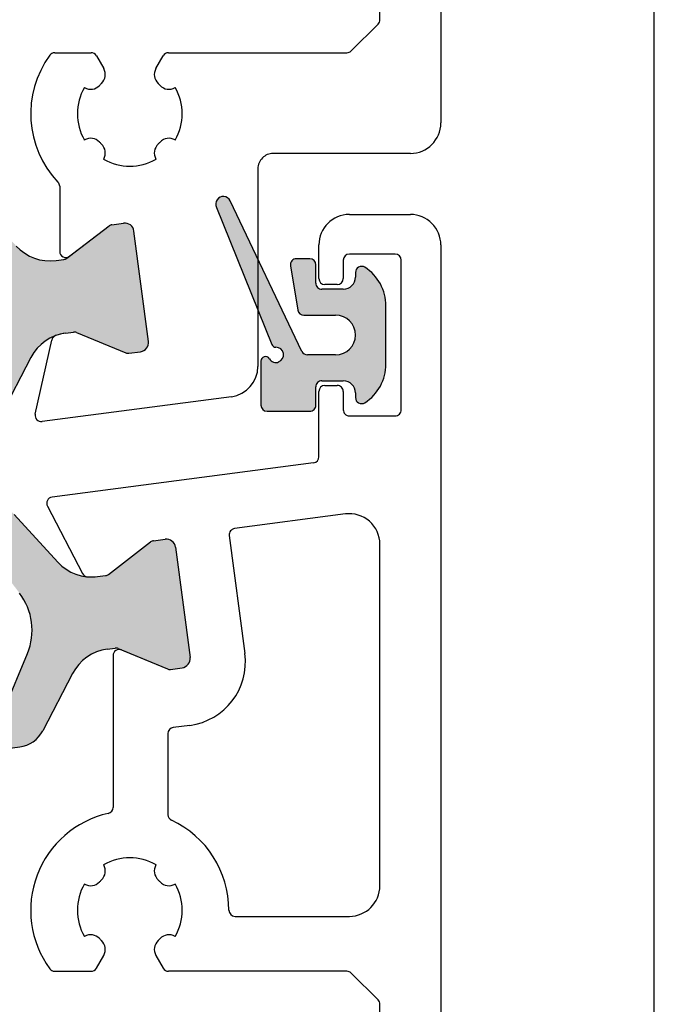
# Model space of a CAD drawing. Extents: x 1417 to 8692, y 7585 to 16059.
# Drawn here: x 8159 to 8180, y 15475 to 15507 of the extents above; entities that cross this region are included whole.
import ezdxf

# ---------------------------------------------------------------- set-up
doc = ezdxf.new("R2010")
doc.units = 0
doc.header["$MEASUREMENT"] = 0
doc.layers.get('0').update_dxf_attribs({"linetype": 'CONTINUOUS'})

msp = doc.modelspace()

# ---------------------------------------------------------------- hatches: boundary and pattern name
h = msp.add_hatch(color=256)
edge = h.paths.add_edge_path(flags=16)
edge.add_arc((8136.338771432998, 15494.86351150155), 2, 157.4996727162782, 217.5001579900293, ccw=False)
edge.add_line((8134.491016739918, 15495.628888921), (8135.242230122056, 15497.44244915562))
edge.add_arc((8136.166107468593, 15497.0597604459), 0.9999999999999998, 97.50000000005213, 157.4996727161674, ccw=False)
edge.add_line((8136.035581276372, 15498.05120530726), (8140.332986538013, 15498.6169694431))
edge.add_arc((8140.463512730226, 15497.62552458173), 0.9999999999999998, 7.500000000239311, 97.49999999973949, ccw=False)
edge.add_line((8141.454957591601, 15497.75605077396), (8142.029273046215, 15493.39369179759))
edge.add_arc((8141.037828184844, 15493.26316560537), 0.9999999999999998, -82.4999999998368, 7.499999999791612, ccw=False)
edge.add_line((8141.168354377067, 15492.271720744), (8136.870946940217, 15491.70595632178))
edge.add_arc((8136.740420748007, 15492.69740118316), 0.9999999999999998, 217.5001579902568, 277.49999999936097, ccw=False)
edge.add_line((8135.947069086345, 15492.08863756652), (8134.752068109676, 15493.64598426828))
edge = h.paths.add_edge_path(flags=16)
edge.add_arc((8148.692523123937, 15498.70889435274), 0.9999999999999998, 7.500000000246075, 97.50000000005213, ccw=False)
edge.add_line((8149.683967985311, 15498.83942054496), (8150.258283439913, 15494.4770615686))
edge.add_arc((8149.266838578536, 15494.34653537638), 0.9999999999999998, -82.49999999988847, 7.49999999958311, ccw=False)
edge.add_line((8149.397364770757, 15493.35509051501), (8143.944402963243, 15492.63719447379))
edge.add_arc((8143.813876771019, 15493.62863933517), 0.9999999999999998, 187.5, 277.5000000002085, ccw=False)
edge.add_line((8142.822431909646, 15493.49811314295), (8142.248116455043, 15497.86047211932))
edge.add_arc((8143.239561316414, 15497.99099831152), 0.9999999999999998, 97.50000000005213, 187.4999999990266, ccw=False)
edge.add_line((8143.109035124193, 15498.9824431729), (8148.561996931716, 15499.70033921411))
edge = h.paths.add_edge_path(flags=16)
edge.add_arc((8156.167658376891, 15497.47403399197), 2, -22.500209462911414, 37.500044937501116, ccw=False)
edge.add_line((8158.015414643862, 15496.70866037217), (8157.264201649239, 15494.8950905251))
edge.add_arc((8156.340323515753, 15495.277777335), 0.9999999999999998, 277.5000000000843, 337.49979053708864, ccw=False)
edge.add_line((8156.470849707974, 15494.28633247363), (8152.173413356943, 15493.7205642448))
edge.add_arc((8152.042887164725, 15494.71200910617), 0.9999999999999998, 187.5, 277.4999999998437, ccw=False)
edge.add_line((8151.051442303351, 15494.58148291395), (8150.47712684874, 15498.94384189031))
edge.add_arc((8151.468571710111, 15499.07436808253), 0.9999999999999998, 97.5000000000598, 187.5, ccw=False)
edge.add_line((8151.33804551789, 15500.0658129439), (8155.635492786767, 15500.63158261009))
edge.add_arc((8155.766018978986, 15499.64013774872), 0.9999999999999998, 37.500044937667894, 97.49999999995651, ccw=False)
edge.add_line((8156.559371841819, 15500.24889979996), (8157.75436410256, 15498.69155809445))
edge = h.paths.add_edge_path()
edge.add_arc((8160.824382733987, 15495.36379742424), 1.499999999999999, 97.50000000000551, 152.5000079601929, ccw=False)
edge.add_line((8160.628593445655, 15496.85096471631), (8160.88920910532, 15496.8852754188))
edge.add_arc((8160.915314343772, 15496.68698644654), 0.2, 67.5000541271146, 97.50000000259172, ccw=False)
edge.add_line((8160.991850855686, 15496.87176242534), (8162.602010494818, 15496.20481424732))
edge.add_arc((8162.678547006737, 15496.38959022615), 0.2, 247.5000541284621, 277.4999999996951)
edge.add_line((8162.704652245182, 15496.19130125386), (8163.087720391837, 15496.24173313212))
edge.add_arc((8163.048562534161, 15496.53916659053), 0.2999999999999999, 277.5000000020975, 367.5000000002394)
edge.add_line((8163.345995992573, 15496.5783244482), (8162.86957489497, 15500.19710195969))
edge.add_arc((8162.57214143656, 15500.15794410203), 0.2999999999999999, 7.500000000261967, 97.50000000037534)
edge.add_line((8162.532983578893, 15500.45537756043), (8162.149889330334, 15500.40494224581))
edge.add_arc((8162.175994568783, 15500.20665327353), 0.2, 97.50000000100053, 127.4999860760201)
edge.add_line((8162.054242321539, 15500.36532397117), (8160.671563050324, 15499.3043573845))
edge.add_arc((8160.549810803079, 15499.46302808215), 0.2, 277.49999999998096, 307.49998607706794, ccw=False)
edge.add_line((8160.575916041524, 15499.26473910987), (8160.315330584333, 15499.2304323836))
edge.add_arc((8160.119541295993, 15500.71759967566), 1.499999999999999, 222.49999203973, 277.50000000034987, ccw=False)
edge.add_line((8159.013625149988, 15499.70421451789), (8157.583566208921, 15501.26485043261))
edge.add_arc((8156.846288778241, 15500.58926032743), 0.9999999999999998, 42.49999203944093, 97.5000000000843)
edge.add_line((8156.71576258602, 15501.5807051888), (8134.746443634294, 15498.6883894785))
edge.add_arc((8134.876969826517, 15497.69694461713), 0.9999999999999998, 97.50000000016318, 152.4999902216449)
edge.add_line((8133.98995907214, 15498.15869338175), (8133.012549354497, 15496.28110756577))
edge.add_arc((8131.682033222936, 15496.97373071268), 1.499999999999999, 277.50000000002353, 332.4999902220657, ccw=False)
edge.add_line((8131.877822511267, 15495.48656342062), (8131.617237726236, 15495.45225678284))
edge.add_arc((8131.591132487794, 15495.65054575511), 0.2, 247.49951222498402, 277.4999999994643, ccw=False)
edge.add_line((8131.514594228276, 15495.4657705002), (8129.904463747598, 15496.13272444186))
edge.add_arc((8129.82792548808, 15495.94794918694), 0.2, 67.49951222593982, 97.50000000010327)
edge.add_line((8129.801820249635, 15496.14623815921), (8129.41872600217, 15496.09580284472))
edge.add_arc((8129.457883859826, 15495.7983693863), 0.2999999999999999, 97.49999999811818, 187.4999999988616)
edge.add_line((8129.160450401414, 15495.75921152864), (8129.63687149902, 15492.14043401713))
edge.add_arc((8129.934304957435, 15492.1795918748), 0.2999999999999999, 187.4999999995051, 277.5000000001124)
edge.add_line((8129.973462815102, 15491.88215841639), (8130.356530961457, 15491.9325902946))
edge.add_arc((8130.330425723027, 15492.13087926688), 0.2, 277.4999999959839, 307.5002068286308)
edge.add_line((8130.452178581605, 15491.97220903832), (8131.834837285942, 15493.03316830731))
edge.add_arc((8131.95659014452, 15492.87449807875), 0.2, 97.49999999984487, 127.5002068277897, ccw=False)
edge.add_line((8131.930484906075, 15493.07278705103), (8132.191085372584, 15493.10709575332))
edge.add_arc((8132.386874660922, 15491.61992846126), 1.499999999999999, 42.50000977799863, 97.5000000003173, ccw=False)
edge.add_line((8133.492790493196, 15492.63331396142), (8134.922847616286, 15491.07268100067))
edge.add_arc((8135.660124837801, 15491.74827133411), 0.9999999999999998, 222.5000097780296, 277.5000000000843)
edge.add_line((8135.790651030022, 15490.75682647273), (8157.759975257813, 15493.64914287762))
edge.add_arc((8157.629449065584, 15494.64058773901), 0.9999999999999998, 277.5000000004677, 332.5000079598151)
edge.add_line((8158.516459962913, 15494.178839249), (8159.493866387993, 15496.05642015924))
h = msp.add_hatch(color=256)
edge = h.paths.add_edge_path()
edge.add_arc((8167.528181130467, 15496.53996295341), 0.15, 201.9992193953351, 269.974908459196)
edge.add_arc((8167.528005958457, 15496.13996295899), 0.25, -149.0216483703967, 89.97490845922039, ccw=False)
edge.add_arc((8167.185061194712, 15495.93407727409), 0.15, 30.97835163135028, 180)
edge.add_line((8167.035061194712, 15495.93407727409), (8167.035061194725, 15494.489962959))
edge.add_arc((8167.23506119472, 15494.489962959), 0.1999999999945885, 180.0000000010422, 270)
edge.add_line((8167.23506119472, 15494.28996295901), (8168.635050976312, 15494.28996295901))
edge.add_arc((8168.635050976322, 15494.489962959), 0.1999999999898137, 269.9999999973945, 359.9999999989578)
edge.add_line((8168.835050976313, 15494.48996295899), (8168.835050976302, 15495.08996295901))
edge.add_arc((8169.03505097631, 15495.08996295901), 0.2000000000070941, 89.99999999895778, 180, ccw=False)
edge.add_line((8169.035050976314, 15495.28996295901), (8169.73505097632, 15495.289962959))
edge.add_arc((8169.735050976311, 15494.88996295899), 0.4000000000123691, 0, 89.99999999882749, ccw=False)
edge.add_line((8170.135050976323, 15494.88996295899), (8170.135050976322, 15494.73996295899))
edge.add_arc((8170.33505097632, 15494.73996295899), 0.1999999999983402, 180.0000000020844, 302.5789703919495)
edge.add_arc((8169.635050976314, 15495.835408074), 1.500000000001436, 302.5789703928945, 360.0000000006948)
edge.add_line((8171.135050976316, 15495.83540807402), (8171.135050976327, 15497.744517844))
edge.add_arc((8169.635050976327, 15497.74451784399), 1.499999999999773, 2.779041458475562e-10, 57.42102960747313)
edge.add_arc((8170.335050976271, 15498.83996295908), 0.199999999961979, 57.42102958375103, 180.0000000208441)
edge.add_line((8170.135050976309, 15498.83996295901), (8170.135050976312, 15498.689962959))
edge.add_arc((8169.735050976311, 15498.689962959), 0.4000000000013415, 270.0000000005211, 359.9999999994789, ccw=False)
edge.add_line((8169.735050976315, 15498.289962959), (8169.035050976292, 15498.289962959))
edge.add_arc((8169.035050976294, 15498.489962959), 0.2000000000080036, 179.9999999979156, 269.99999999921835, ccw=False)
edge.add_line((8168.835050976286, 15498.48996295901), (8168.835050976279, 15499.08996295901))
edge.add_arc((8168.635050976278, 15499.08996295901), 0.2000000000007276, 1.042204158021965e-09, 90)
edge.add_line((8168.635050976278, 15499.28996295901), (8168.201008671727, 15499.28996295901))
edge.add_arc((8168.201008671727, 15499.08996295901), 0.1999999999970896, 90.00000000026056, 189.4991503623602)
edge.add_line((8168.003751061944, 15499.05695636296), (8168.246375740991, 15497.60695636295))
edge.add_arc((8168.443633350771, 15497.63996295899), 0.1999999999967505, 189.4991503604764, 269.9999999994789)
edge.add_line((8168.443633350769, 15497.43996295899), (8169.485050976315, 15497.439962959))
edge.add_arc((8169.485050976315, 15496.78996295901), 0.6499999999978172, -89.99999999967929, 90, ccw=False)
edge.add_line((8169.485050976318, 15496.13996295901), (8168.559768666824, 15496.13996295899))
edge.add_arc((8168.559768666821, 15496.339962959), 0.2000000000080036, 205.4991503628383, 270.00000000104217, ccw=False)
edge.add_line((8168.379250333157, 15496.25386341652), (8166.027183028984, 15501.18526326201))
edge.add_arc((8165.801432908063, 15501.07879259283), 0.2495979176444211, 25.24999999364164, 205.2500000039095)
edge.add_line((8165.575682787163, 15500.9723219236), (8167.389102786741, 15496.48377385922))
h = msp.add_hatch(color=256)
edge = h.paths.add_edge_path(flags=16)
edge.add_arc((8157.531330276035, 15487.11619083239), 2, -22.5003272837219, 37.50015799002932, ccw=False)
edge.add_line((8159.379084969116, 15486.35081341294), (8158.627871586978, 15484.53725317833))
edge.add_arc((8157.703994240441, 15484.91994188805), 0.9999999999999998, 277.5000000000871, 337.49967271616737, ccw=False)
edge.add_line((8157.834520432662, 15483.92849702668), (8153.537115171021, 15483.36273289084))
edge.add_arc((8153.406588978807, 15484.35417775221), 0.9999999999999998, 187.5000000002393, 277.499999999701, ccw=False)
edge.add_line((8152.415144117433, 15484.22365155998), (8151.840828662818, 15488.58601053635))
edge.add_arc((8152.832273524189, 15488.71653672857), 0.9999999999999998, 97.50000000011153, 187.4999999997916, ccw=False)
edge.add_line((8152.701747331968, 15489.70798158994), (8156.999154768817, 15490.27374601216))
edge.add_arc((8157.129680961027, 15489.28230115078), 0.9999999999999998, 37.50015799025681, 97.49999999936102, ccw=False)
edge.add_line((8157.923032622688, 15489.89106476742), (8159.118033599358, 15488.33371806566))
edge = h.paths.add_edge_path(flags=16)
edge.add_arc((8145.177578585097, 15483.2708079812), 0.9999999999999998, 187.5000000002461, 277.5000000000522, ccw=False)
edge.add_line((8144.186133723724, 15483.14028178898), (8143.611818269121, 15487.50264076535))
edge.add_arc((8144.603263130497, 15487.63316695756), 0.9999999999999998, 97.5000000000598, 187.4999999995831, ccw=False)
edge.add_line((8144.472736938276, 15488.62461181893), (8149.925698745792, 15489.34250786015))
edge.add_arc((8150.056224938015, 15488.35106299878), 0.9999999999999998, 7.500000000000114, 97.5000000001632, ccw=False)
edge.add_line((8151.047669799389, 15488.48158919099), (8151.621985253991, 15484.11923021462))
edge.add_arc((8150.63054039262, 15483.98870402242), 0.9999999999999998, -82.49999999994782, 7.499999999019792, ccw=False)
edge.add_line((8150.761066584841, 15482.99725916105), (8145.308104777318, 15482.27936311983))
edge = h.paths.add_edge_path(flags=16)
edge.add_arc((8137.702443332142, 15484.50566834197), 2, 157.4997905370886, 217.5000449375169, ccw=False)
edge.add_line((8135.854687065173, 15485.27104196177), (8136.605900059794, 15487.08461180884))
edge.add_arc((8137.52977819328, 15486.70192499894), 0.9999999999999998, 97.50000000005213, 157.4997905370886, ccw=False)
edge.add_line((8137.39925200106, 15487.69336986031), (8141.696688352093, 15488.25913808914))
edge.add_arc((8141.82721454431, 15487.26769322777), 0.9999999999999998, 7.500000000000114, 97.49999999984368, ccw=False)
edge.add_line((8142.818659405682, 15487.39821941999), (8143.392974860293, 15483.03586044363))
edge.add_arc((8142.401529998922, 15482.90533425141), 0.9999999999999998, -82.49999999994782, 7.500000000000114, ccw=False)
edge.add_line((8142.532056191143, 15481.91388939004), (8138.234608922268, 15481.34811972385))
edge.add_arc((8138.104082730048, 15482.33956458522), 0.9999999999999998, 217.5000449376679, 277.50000000000006, ccw=False)
edge.add_line((8137.310729867215, 15481.73080253398), (8136.115737606475, 15483.28814423949))
edge = h.paths.add_edge_path()
edge.add_arc((8133.045718975047, 15486.6159049097), 1.499999999999999, 277.50000000003985, 332.50000796020896, ccw=False)
edge.add_line((8133.24150826338, 15485.12873761763), (8132.980892603713, 15485.09442691514))
edge.add_arc((8132.954787365263, 15485.2927158874), 0.2, 247.5000541268738, 277.50000000259166, ccw=False)
edge.add_line((8132.878250853348, 15485.1079399086), (8131.268091214215, 15485.77488808662))
edge.add_arc((8131.191554702296, 15485.59011210779), 0.2, 67.50005412870276, 97.49999999995342)
edge.add_line((8131.165449463851, 15485.78840108008), (8130.782381317198, 15485.73796920182))
edge.add_arc((8130.821539174873, 15485.44053574341), 0.2999999999999999, 97.50000000192527, 187.500000000262)
edge.add_line((8130.524105716462, 15485.40137788574), (8131.000526814063, 15481.78260037425))
edge.add_arc((8131.297960272475, 15481.82175823192), 0.2999999999999999, 187.5000000002393, 277.5000000002031)
edge.add_line((8131.337118130141, 15481.52432477351), (8131.720212378699, 15481.57476008813))
edge.add_arc((8131.694107140251, 15481.77304906042), 0.2, 277.5000000012587, 307.4999860762268)
edge.add_line((8131.815859387494, 15481.61437836277), (8133.198538658709, 15482.67534494944))
edge.add_arc((8133.320290905955, 15482.51667425179), 0.2, 97.49999999998101, 127.4999860768612, ccw=False)
edge.add_line((8133.29418566751, 15482.71496322407), (8133.5547711247, 15482.74926995035))
edge.add_arc((8133.75056041304, 15481.26210265828), 1.499999999999999, 42.49999203972999, 97.50000000031542, ccw=False)
edge.add_line((8134.856476559045, 15482.27548781605), (8136.286535500112, 15480.71485190133))
edge.add_arc((8137.023812930793, 15481.39044200651), 0.9999999999999998, 222.4999920394057, 277.5000000000843)
edge.add_line((8137.154339123015, 15480.39899714514), (8159.123658074741, 15483.29131285544))
edge.add_arc((8158.993131882517, 15484.28275771681), 0.9999999999999998, 277.5000000002148, 332.499990221669)
edge.add_line((8159.880142636894, 15483.82100895219), (8160.857552354537, 15485.69859476817))
edge.add_arc((8162.188068486097, 15485.00597162126), 1.499999999999999, 97.50000000005798, 152.4999902220817, ccw=False)
edge.add_line((8161.992279197766, 15486.49313891332), (8162.252863982798, 15486.5274455511))
edge.add_arc((8162.278969221241, 15486.32915657883), 0.2, 67.49951222498402, 97.49999999946431, ccw=False)
edge.add_line((8162.355507480759, 15486.51393183374), (8163.965637961435, 15485.84697789208))
edge.add_arc((8164.042176220955, 15486.03175314701), 0.2, 247.4995122259398, 277.5000000001033)
edge.add_line((8164.0682814594, 15485.83346417473), (8164.451375706863, 15485.88389948922))
edge.add_arc((8164.412217849207, 15486.18133294764), 0.2999999999999999, 277.499999997946, 367.4999999988842)
edge.add_line((8164.709651307619, 15486.2204908053), (8164.233230210013, 15489.83926831681))
edge.add_arc((8163.935796751599, 15489.80011045915), 0.2999999999999999, 7.499999999505072, 97.50000000011241)
edge.add_line((8163.896638893933, 15490.09754391756), (8163.513570747577, 15490.04711203934))
edge.add_arc((8163.539675986007, 15489.84882306707), 0.2, 97.49999999624214, 127.5002068286307)
edge.add_line((8163.417923127428, 15490.00749329562), (8162.035264423092, 15488.94653402664))
edge.add_arc((8161.913511564515, 15489.10520425519), 0.2, 277.49999999984493, 307.5002068275829, ccw=False)
edge.add_line((8161.939616802958, 15488.90691528291), (8161.679016336449, 15488.87260658062))
edge.add_arc((8161.483227048113, 15490.35977387268), 1.499999999999999, 222.5000097779985, 277.5000000002828, ccw=False)
edge.add_line((8160.377311215838, 15489.34638837252), (8158.947254092747, 15490.90702133327))
edge.add_arc((8158.209976871234, 15490.23143099984), 0.9999999999999998, 42.50000977806465, 97.50000000008426)
edge.add_line((8158.079450679012, 15491.22287586121), (8136.11012645122, 15488.33055945632))
edge.add_arc((8136.24065264345, 15487.33911459493), 0.9999999999999998, 97.50000000046764, 152.5000079598392)
edge.add_line((8135.35364174612, 15487.80086308494), (8134.376235321042, 15485.9232821747))

# ---------------------------------------------------------------- linework, layer by layer
for p, q in [((8179.93505081299, 15316.23981531703), (8179.935050760421, 15902.93902513717)), ((8172.935050732747, 15517.73976135701), (8172.935050732745, 15503.73976135701)), ((8170.935050732745, 15507.12260406949), (8170.935050732758, 15513.65691864452)), ((8169.993629376502, 15506.09834000078), (8170.876472088981, 15506.98118271325)), ((8160.272836280359, 15506.039761357), (8161.464880139401, 15506.03976135699)), ((8164.00522132635, 15506.03976135699), (8169.852208020269, 15506.03976135701)), ((8161.638085219951, 15505.93976135734), (8161.878079321299, 15505.52407938223)), ((8163.592022144181, 15505.52407938211), (8163.832016245828, 15505.9397613574)), ((8161.25073270748, 15504.89673276838), (8161.245487038252, 15504.89976135704)), ((8164.224614427283, 15504.89976135696), (8164.219368757927, 15504.89673276835)), ((8161.245487038243, 15503.179761357), (8161.250732707535, 15503.18278994557)), ((8164.219368757982, 15503.18278994553), (8164.224614427236, 15503.17976135698)), ((8161.878079321288, 15502.5554433318), (8161.87505073272, 15502.55019766251)), ((8163.595050732709, 15502.55019766248), (8163.592022144157, 15502.5554433317)), ((8171.935050732749, 15502.73976135701), (8167.435050732756, 15502.73976135699)), ((8166.935050732756, 15502.23976135698), (8166.935050732747, 15495.760663807)), ((8160.435050732756, 15501.66226267692), (8160.435050732753, 15499.52841689709)), ((8168.379250333157, 15496.25386341652), (8166.027183028984, 15501.18526326201)), ((8165.575682787163, 15500.9723219236), (8167.389102786741, 15496.48377385922)), ((8169.935050015674, 15500.73976252672), (8171.935050015683, 15500.73976252673)), ((8160.671563050324, 15499.3043573845), (8162.054242321539, 15500.36532397117)), ((8160.756804369357, 15499.36974726554), (8162.054240933263, 15500.36532290523)), ((8162.149889331418, 15500.40494224595), (8162.532983578885, 15500.45537756044)), ((8162.149889330334, 15500.40494224581), (8162.532983578893, 15500.45537756043)), ((8163.345995992569, 15496.57832444819), (8162.869574894974, 15500.1971019597)), ((8163.345995992573, 15496.5783244482), (8162.86957489497, 15500.19710195969)), ((8168.935050015685, 15498.63996412642), (8168.93505001568, 15499.73976252672)), ((8172.935050015691, 15499.73976252673), (8172.935050015692, 15464.23976252673)), ((8160.315330584333, 15499.2304323836), (8160.575916041524, 15499.26473910987)), ((8168.635050976278, 15499.28996295901), (8168.201008671727, 15499.28996295901)), ((8169.735050015746, 15499.2399641264), (8169.735050015741, 15498.63996412641)), ((8171.435050015743, 15499.43996412638), (8169.935050015754, 15499.4399641264)), ((8171.635050015733, 15494.3399641264), (8171.635050015746, 15499.2399641264)), ((8168.003751061944, 15499.05695636296), (8168.246375740991, 15497.60695636295)), ((8168.835050976286, 15498.48996295901), (8168.835050976279, 15499.08996295901)), ((8170.135050976309, 15498.83996295901), (8170.135050976312, 15498.689962959)), ((8169.735050976315, 15498.289962959), (8169.035050976292, 15498.289962959)), ((8169.53505001574, 15498.43996412641), (8169.135050015682, 15498.43996412642)), ((8171.135050976316, 15495.83540807402), (8171.135050976327, 15497.744517844)), ((8168.443633350769, 15497.43996295899), (8169.485050976315, 15497.439962959)), ((8160.628593445655, 15496.85096471631), (8160.88920910532, 15496.8852754188)), ((8160.628624378734, 15496.85096878872), (8160.889224845247, 15496.88527749098)), ((8160.991850855686, 15496.87176242534), (8162.602010494818, 15496.20481424732)), ((8160.991867437167, 15496.87176414893), (8162.602009653529, 15496.20481459596)), ((8159.636068582022, 15494.19347819046), (8160.175178564799, 15496.62524617417)), ((8159.493866387993, 15496.05642015924), (8158.516459962913, 15494.178839249)), ((8162.704652245468, 15496.1913012539), (8163.087720391826, 15496.24173313211)), ((8162.704652245182, 15496.19130125386), (8163.087720391837, 15496.24173313212)), ((8169.485050976318, 15496.13996295901), (8168.559768666824, 15496.13996295899)), ((8167.035061194712, 15495.93407727409), (8167.035061194725, 15494.489962959)), ((8168.835050976313, 15494.48996295899), (8168.835050976302, 15495.08996295901)), ((8169.035050976314, 15495.28996295901), (8169.73505097632, 15495.289962959)), ((8169.135050015717, 15495.1399641264), (8169.535050015724, 15495.13996412642)), ((8166.065576924966, 15494.76921894562), (8159.857433021891, 15493.95190129539)), ((8168.935050015711, 15492.80081505473), (8168.935050015711, 15494.93996412642)), ((8169.735050015724, 15494.93996412641), (8169.735050015734, 15494.33996412641)), ((8170.135050976323, 15494.88996295899), (8170.135050976322, 15494.73996295899)), ((8167.23506119472, 15494.28996295901), (8168.635050976312, 15494.28996295901)), ((8169.935050015732, 15494.1399641264), (8171.435050015727, 15494.1399641264)), ((8168.761155254155, 15492.60252608246), (8160.183768807556, 15491.47329173402)), ((8160.032471879364, 15491.18265303909), (8161.182600002394, 15488.97327747101)), ((8160.377311215838, 15489.34638837252), (8158.947254092747, 15490.90702133327)), ((8169.804523823466, 15490.9243560315), (8166.170617862865, 15490.44594323578)), ((8165.998434129033, 15490.22154902506), (8166.507486278695, 15486.35491406571)), ((8162.035264423092, 15488.94653402664), (8163.417923127427, 15490.00749329562)), ((8162.035264423092, 15488.94653402664), (8163.417923127428, 15490.00749329562)), ((8163.513570747575, 15490.04711203934), (8163.896638893932, 15490.09754391756)), ((8163.513570747577, 15490.04711203934), (8163.896638893933, 15490.09754391756)), ((8170.935050015689, 15478.73976252674), (8170.935050015687, 15489.93291117013)), ((8164.233230210011, 15489.83926831681), (8164.709651307621, 15486.2204908053)), ((8164.233230210013, 15489.83926831681), (8164.709651307619, 15486.2204908053)), ((8161.679016336449, 15488.87260658061), (8161.939616802956, 15488.90691528292)), ((8161.679016336449, 15488.87260658062), (8161.939616802958, 15488.90691528291)), ((8158.627871586978, 15484.53725317833), (8159.379084969116, 15486.35081341294)), ((8161.992279197766, 15486.49313891332), (8162.252863982798, 15486.5274455511)), ((8162.355507480759, 15486.51393183374), (8163.965637961435, 15485.84697789208)), ((8162.461588275204, 15486.46999067192), (8163.965637961439, 15485.84697789209)), ((8162.185050015691, 15486.28521541701), (8162.185050015691, 15481.30725417081)), ((8160.857552354537, 15485.69859476817), (8159.880142636894, 15483.82100895219)), ((8164.068281459398, 15485.83346417473), (8164.451375706865, 15485.88389948922)), ((8164.0682814594, 15485.83346417473), (8164.451375706863, 15485.88389948922)), ((8164.699557073556, 15483.99877485317), (8164.158944777237, 15483.92760189411)), ((8163.985050015692, 15483.72931292183), (8163.98505001569, 15481.07025769106)), ((8137.154339123015, 15480.39899714514), (8159.123658074741, 15483.29131285544)), ((8161.87807860445, 15479.42408055186), (8161.875050015877, 15479.42932622114)), ((8163.595050015865, 15479.42932622118), (8163.592021427326, 15479.42408055195)), ((8161.245486321404, 15478.79976252667), (8161.250731990709, 15478.79673393808)), ((8164.21936804116, 15478.79673393812), (8164.224613710399, 15478.79976252667)), ((8166.185050012107, 15477.73976252673), (8169.935050015689, 15477.73976252674)), ((8161.250731990654, 15477.08279111527), (8161.245486321412, 15477.07976252662)), ((8164.224613710443, 15477.0797625267), (8164.219368041095, 15477.08279111532)), ((8161.638084503114, 15476.03976252631), (8161.878078604472, 15476.45544450143)), ((8163.59202142735, 15476.45544450153), (8163.832015528966, 15476.03976252631)), ((8160.272835563521, 15475.93976252665), (8161.46487942256, 15475.93976252666)), ((8169.852207303205, 15475.93976252672), (8164.005220609473, 15475.93976252673)), ((8170.876471371921, 15474.99834117049), (8169.99362865944, 15475.88118388296)), ((8170.935050015689, 15468.32260523921), (8170.93505001568, 15474.85691981425))]:
    msp.add_line(p, q)
for centre, radius, start, end in [((8170.735050732745, 15507.12260406949), 0.2, 314.9999999996315, 0), ((8160.272836280354, 15505.83976135699), 0.2, 89.99999999843669, 143.8313576727107), ((8161.4648801394, 15505.83976135699), 0.2, 30.00000011573878, 89.9999999994789), ((8164.005221326348, 15505.83976135699), 0.2, 89.9999999994789, 149.9999998644881), ((8169.852208020267, 15506.23976135701), 0.2, 270.0000000005211, 314.9999999992631), ((8162.735050732745, 15504.03976135701), 3.25, 143.8313576741437, 223.5612844149486), ((8161.531669159796, 15505.32407938221), 0.4, 313.1365587925819, 30.00000000313867), ((8163.938432305711, 15505.32407938214), 0.4, 150.0000000046822, 226.8634412116234), ((8162.735050732745, 15504.03976135701), 1.719999999999999, 149.9999999988728, 210.0000000004511), ((8161.450732707493, 15505.24314292989), 0.4, 239.9999999980594, 316.8634412132747), ((8162.735050732745, 15504.03976135701), 1.36, 133.1365587861586, 136.8634412156586), ((8162.735050732745, 15504.03976135701), 1.36, 43.13655878588602, 46.86344120994949), ((8164.019368757932, 15505.24314292987), 0.4, 223.1365587854272, 299.9999999991631), ((8162.735050732745, 15504.03976135701), 1.719999999999999, 329.9999999988424, 29.99999999806088), ((8171.935050732745, 15503.73976135701), 1, 270.0000000002084, 0), ((8161.450732707535, 15502.83637978406), 0.4, 43.13655879094259, 120.0000000001006), ((8162.735050732745, 15504.03976135701), 1.36, 223.1365587864311, 226.8634412121149), ((8162.735050732745, 15504.03976135701), 1.36, 313.1365587863193, 316.8634412120524), ((8164.019368757972, 15502.83637978402), 0.4, 59.9999999987712, 136.863441211812), ((8161.531669159764, 15502.75544333178), 0.4, 330.0000000029376, 46.86344121235998), ((8163.938432305677, 15502.75544333169), 0.4, 133.1365587785664, 209.9999999983559), ((8162.735050732745, 15504.03976135701), 1.719999999999999, 239.9999999990908, 299.9999999986322), ((8167.435050732756, 15502.23976135699), 0.4999999999999999, 90, 180.0000000008338), ((8160.235050732756, 15501.66226267693), 0.2, 359.9999999968734, 43.56128441357541), ((8165.801432908063, 15501.07879259283), 0.2495979176444211, 25.24999999364164, 205.2500000039095), ((8169.93505001568, 15499.73976252672), 1, 90.00000000031268, 180.0000000002084), ((8171.935050015691, 15499.73976252673), 1, 0, 90.00000000041689), ((8162.175994569865, 15500.20665327368), 0.2, 97.50000000075593, 127.5004877728044), ((8162.175994568783, 15500.20665327353), 0.2, 97.50000000100053, 127.4999860760201), ((8162.572141436562, 15500.15794410203), 0.2999999999999999, 7.500000000239297, 97.5000000020068), ((8162.57214143656, 15500.15794410203), 0.2999999999999999, 7.500000000284664, 97.50000000037534), ((8160.119541295993, 15500.71759967566), 1.499999999999999, 222.4999920397534, 277.5000000003499), ((8160.635050732753, 15499.52841689709), 0.2, 179.9999999979156, 307.5004877744867), ((8160.549810803079, 15499.46302808215), 0.2, 277.5000000002393, 307.4999860770679), ((8168.201008671727, 15499.08996295901), 0.1999999999970896, 90, 189.4991503624032), ((8168.635050976278, 15499.08996295901), 0.2000000000007276, 1.042204158021965e-09, 90), ((8169.935050015749, 15499.23996412639), 0.2000000000026602, 89.99999999843669, 179.9999999979156), ((8171.435050015747, 15499.23996412638), 0.199999999999818, 5.211020790109826e-09, 90.00000000104221), ((8170.335050976271, 15498.83996295908), 0.199999999961979, 57.42102958353139, 180.0000000208441), ((8169.635050976327, 15497.74451784399), 1.499999999999773, 2.779041458475562e-10, 57.42102960747313), ((8169.135050015688, 15498.63996412643), 0.2000000000024328, 180.0000000020844, 269.9999999984367), ((8169.53505001574, 15498.63996412641), 0.2000000000002728, 270, 359.9999999989578), ((8169.735050976311, 15498.689962959), 0.4000000000013415, 270.0000000005211, 359.9999999994789), ((8169.035050976294, 15498.489962959), 0.2000000000080036, 179.9999999979156, 269.9999999994789), ((8168.443633350771, 15497.63996295899), 0.1999999999967505, 189.4991503605194, 269.9999999994789), ((8169.485050976315, 15496.78996295901), 0.6499999999978172, 270.0000000003207, 90), ((8160.824382733987, 15495.36379742424), 1.499999999999999, 97.50000000000543, 152.5000079601929), ((8160.370437766223, 15496.58195825138), 0.2, 110.4391392599898, 167.5000000008328), ((8160.824413667055, 15495.36380149665), 1.499999999999999, 97.49999999959212, 110.4391392594989), ((8160.915314343772, 15496.68698644654), 0.2, 67.50005412711458, 97.50000000285), ((8160.91533008369, 15496.6869885187), 0.2, 67.49979317464621, 97.49999999972265), ((8163.048562534159, 15496.53916659052), 0.2999999999999999, 277.5000000002847, 7.500000000284626), ((8163.048562534161, 15496.53916659053), 0.2999999999999999, 277.5000000020975, 7.500000000239302), ((8167.528005958457, 15496.13996295899), 0.25, 210.9783516297105, 89.9749084592204), ((8167.528181130467, 15496.53996295341), 0.15, 201.999219395205, 269.9749084588486), ((8162.678547007012, 15496.38959022617), 0.2, 247.4997931716066, 277.5000000033392), ((8162.678547006737, 15496.38959022615), 0.2, 247.5000541284621, 277.4999999996951), ((8167.185061194712, 15495.93407727409), 0.15, 30.97835163117148, 180), ((8168.559768666821, 15496.339962959), 0.2000000000080036, 205.4991503627261, 270.0000000010422), ((8165.935050732747, 15495.760663807), 1, 277.4999999999293, 0), ((8169.635050976314, 15495.835408074), 1.500000000001436, 302.5789703928945, 6.948042141630141e-10), ((8169.03505097631, 15495.08996295901), 0.2000000000070941, 89.9999999989578, 180), ((8169.135050015711, 15494.9399641264), 0.2000000000002728, 89.99999999843669, 179.9999999958312), ((8169.535050015729, 15494.93996412642), 0.1999999999954979, 359.9999999958312, 90.00000000156331), ((8169.735050976311, 15494.88996295899), 0.4000000000123691, 0, 89.99999999869725), ((8170.33505097632, 15494.73996295899), 0.1999999999983402, 180.0000000020844, 302.5789703919495), ((8167.23506119472, 15494.489962959), 0.1999999999945885, 180.0000000010422, 270), ((8168.635050976322, 15494.489962959), 0.1999999999898137, 269.9999999973945, 359.9999999989578), ((8159.831327783446, 15494.15019026767), 0.2, 167.4999999987979, 277.5000000002393), ((8169.935050015732, 15494.3399641264), 0.199999999999136, 179.9999999979156, 270), ((8171.435050015731, 15494.3399641264), 0.2000000000016371, 269.9999999989578, 0), ((8168.73505001571, 15492.80081505474), 0.2, 277.5000000003753, 359.9999999979156), ((8160.209874045999, 15491.27500276174), 0.2, 97.4999999997227, 207.5000000000028), ((8169.935050015687, 15489.93291117013), 1, 0, 97.50000000003261), ((8166.19672310131, 15490.2476542635), 0.2, 97.50000000023933, 187.5000000012046), ((8163.539675986007, 15489.84882306707), 0.2, 97.49999999662278, 127.5002068296786), ((8163.539675986007, 15489.84882306707), 0.2, 97.49999999624214, 127.5002068286307), ((8163.935796751599, 15489.80011045915), 0.2999999999999999, 7.499999998861557, 97.50000000028464), ((8163.935796751599, 15489.80011045915), 0.2999999999999999, 7.499999999505097, 97.4999999999402), ((8161.483227048113, 15490.35977387268), 1.499999999999999, 222.5000097779751, 277.5000000002483), ((8161.360002169029, 15489.06562719366), 0.2, 207.5000000009272, 264.5608607402095), ((8161.913511564513, 15489.10520425519), 0.2, 277.4999999997227, 307.5002068292652), ((8161.913511564515, 15489.10520425519), 0.2, 277.4999999995866, 307.5002068275829), ((8161.483227048111, 15490.35977387267), 1.499999999999999, 264.5608607404787, 277.5000000003172), ((8157.531330276035, 15487.11619083239), 2, 337.4996727162782, 37.50015799002933), ((8162.188068486097, 15485.00597162126), 1.499999999999999, 97.50000000002353, 152.4999902220657), ((8162.38505001569, 15486.285215417), 0.2, 67.49951222634571, 179.9999999979156), ((8162.278969221241, 15486.32915657883), 0.2, 67.499512224984, 97.49999999972265), ((8164.425452069809, 15486.08080906204), 2.100000000002, 277.5000000023383, 7.49999999994082), ((8164.412217849209, 15486.18133294764), 0.2999999999999999, 277.4999999981274, 7.499999998861525), ((8164.412217849207, 15486.18133294764), 0.2999999999999999, 277.499999997946, 7.499999998861525), ((8164.042176220953, 15486.03175314701), 0.2, 247.4995122263457, 277.5000000002393), ((8164.042176220955, 15486.03175314701), 0.2, 247.499512225699, 277.5000000001033), ((8158.993131882517, 15484.28275771681), 0.9999999999999998, 277.5000000002665, 332.499990221669), ((8164.185050015691, 15483.72931292183), 0.2, 97.50000000282252, 179.9999999989578), ((8161.98505001569, 15481.30725417081), 0.2, 282.5558578168136, 359.9999999989578), ((8162.735050015903, 15477.93976252665), 3.25, 102.5558578162148, 216.1686423259758), ((8164.185050015691, 15481.07025769106), 0.2, 180, 245.1471113735394), ((8162.735050015903, 15477.93976252665), 3.25, 1.218584998437206e-09, 65.14711137300444), ((8162.735050015903, 15477.93976252665), 1.719999999999999, 60.00000000148085, 120.0000000010223), ((8161.531668442922, 15479.22408055188), 0.4, 313.1365587878078, 29.99999999635066), ((8163.938431588842, 15479.22408055196), 0.4, 150.0000000004809, 226.8634412184425), ((8162.735050015903, 15477.93976252665), 1.36, 133.136558787731, 136.8634412139568), ((8162.735050015903, 15477.93976252665), 1.36, 43.13655878729766, 46.86344121391755), ((8162.735050015903, 15477.93976252665), 1.719999999999999, 149.9999999992785, 210.0000000011576), ((8161.450731990701, 15479.1431440996), 0.4, 240.0000000015487, 316.8634412066456), ((8164.019368041139, 15479.14314409963), 0.4, 223.1365587883662, 300.0000000033643), ((8162.735050015903, 15477.93976252665), 1.719999999999999, 330.0000000020743, 30.00000000085681), ((8169.935050015689, 15478.73976252674), 1, 270, 0), ((8166.185050012105, 15477.93976252673), 0.2, 180.0000000041688, 270.0000000002605), ((8161.450731990659, 15476.73638095376), 0.4, 43.13655878812658, 120.0000000005519), ((8162.735050015903, 15477.93976252665), 1.36, 223.1365587845862, 226.8634412143376), ((8162.735050015903, 15477.93976252665), 1.36, 313.1365587900091, 316.8634412133078), ((8164.019368041098, 15476.73638095381), 0.4, 60.00000000061126, 136.8634412195474), ((8161.531668442964, 15476.65544450144), 0.4, 329.999999998606, 46.86344120775047), ((8163.938431588871, 15476.65544450152), 0.4, 133.1365587887074, 209.9999999977743), ((8160.272835563523, 15476.13976252665), 0.2, 216.1686423240211, 269.9999999994789), ((8161.46487942256, 15476.13976252666), 0.2, 270, 329.9999998838798), ((8164.005220609475, 15476.13976252673), 0.2, 210.0000001415881, 269.9999999994789), ((8169.852207303205, 15475.73976252672), 0.2, 45.00000000073695, 90), ((8170.735050015681, 15474.85691981426), 0.2, 359.9999999979156, 44.99999999889457)]:
    msp.add_arc(centre, radius, start, end)

doc.saveas('drawing.dxf')
